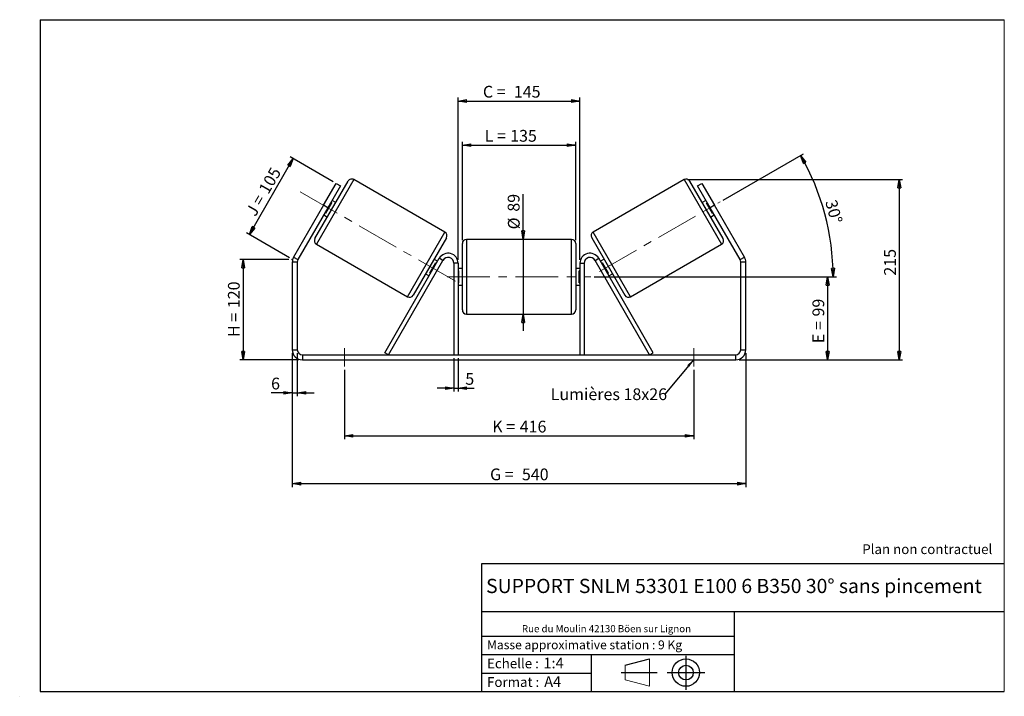
# Model space of a CAD drawing. Units: millimetres. Extents: x -1 to 292, y 3 to 205.
import ezdxf

# ---------------------------------------------------------------- set-up
doc = ezdxf.new("R2010")
doc.units = ezdxf.units.MM
doc.header["$PDSIZE"] = -1
doc.linetypes.add('CENTERX2', pattern=[20.32, 12.7, -2.54, 2.54, -2.54])
doc.layers.add('SLD-0', color=7, linetype='Continuous')
doc.styles.add('SLDTEXTSTYLE0', font='TXT', dxfattribs={"width": 0.75})
doc.styles.add('SLDTEXTSTYLE2', font='TXT', dxfattribs={"width": 0.666667})
doc.dimstyles.new('SLDDIMSTYLE0', dxfattribs={"dimtxt": 3.501, "dimasz": 2.5, "dimexe": 0, "dimexo": 0.0625, "dimgap": 0.87525, "dimtad": 1, "dimdec": 0, "dimlfac": 4, "dimrnd": 1e-09, "dimzin": 12, "dimdsep": 46, "dimtxsty": 'SLDTEXTSTYLE0', "dimblk1": 'CLOSED', "dimblk2": 'CLOSED', "dimsah": 1, "dimcen": 0.09, "dimadec": 0, "dimazin": 3, "dimtfac": 1, "dimtofl": 0, "dimtmove": 0, "dimatfit": 3, "dimldrblk": 'CLOSED', "dimfxl": 0, "dimfrac": 2, "dimtolj": 1, "dimtzin": 12, "dimarcsym": 0})
doc.dimstyles.new('SLDDIMSTYLE1', dxfattribs={"dimtxt": 3.501, "dimasz": 2.5, "dimexe": 0, "dimexo": 0.0625, "dimgap": 0.87525, "dimtad": 1, "dimdec": 0, "dimlfac": 4, "dimrnd": 1e-09, "dimzin": 12, "dimdsep": 46, "dimtxsty": 'SLDTEXTSTYLE0', "dimblk1": 'CLOSED', "dimblk2": 'CLOSED', "dimsah": 1, "dimcen": 0.09, "dimadec": 0, "dimazin": 3, "dimtfac": 1, "dimtmove": 0, "dimatfit": 0, "dimldrblk": 'CLOSED', "dimfxl": 0, "dimfrac": 2, "dimtolj": 1, "dimtzin": 12, "dimarcsym": 0})
doc.dimstyles.new('SLDDIMSTYLE2', dxfattribs={"dimtxt": 3.501, "dimasz": 2.5, "dimexe": 0, "dimexo": 0.0625, "dimgap": 0.87525, "dimtad": 1, "dimdec": 4, "dimlfac": 4, "dimzin": 12, "dimdsep": 46, "dimtxsty": 'SLDTEXTSTYLE0', "dimblk1": 'CLOSED', "dimblk2": 'CLOSED', "dimsah": 1, "dimcen": 0.09, "dimadec": 0, "dimazin": 3, "dimtfac": 1, "dimtofl": 0, "dimtmove": 0, "dimatfit": 3, "dimldrblk": 'CLOSED', "dimfxl": 0, "dimfrac": 2, "dimtolj": 1, "dimtzin": 12, "dimarcsym": 0})
doc.dimstyles.new('SLDDIMSTYLE3', dxfattribs={"dimtxt": 0.18, "dimasz": 2.5, "dimexe": 0, "dimexo": 0.0625, "dimgap": 0, "dimtad": 0, "dimtih": 1, "dimtoh": 1, "dimdec": 0, "dimrnd": 1e-09, "dimzin": 0, "dimdsep": 46, "dimtxsty": 'Standard', "dimsah": 1, "dimcen": 0.09, "dimadec": 0, "dimazin": 0, "dimtfac": 2.5, "dimtdec": 0, "dimtofl": 0, "dimtmove": 0, "dimatfit": 3, "dimfxl": 0, "dimfrac": 2, "dimtolj": 1, "dimtzin": 0, "dimarcsym": 0})

# ---------------------------------------------------------------- blocks, each defined once
blk = doc.blocks.new('Bloc1')
at = {"color": 7, "linetype": 'Continuous', "lineweight": 0}
blk.add_point((27.17, 41.63), dxfattribs=at)
at = {"layer": 'SLD-0'}
for p, q in [((9.1, 43.82), (16.35, 45.7)), ((27.17, 46.64), (27.17, 36.52)), ((7.87, 41.63), (18.56, 41.63)), ((21.6, 41.63), (32.77, 41.63))]:
    blk.add_line(p, q, dxfattribs=at)
at = {"layer": 'SLD-0', "color": 7, "linetype": 'Continuous', "lineweight": 18}
for p, q in [((16.35, 45.7), (16.35, 37.56)), ((9.1, 39.44), (9.1, 43.82)), ((9.1, 39.44), (16.35, 37.56))]:
    blk.add_line(p, q, dxfattribs=at)
at = {"layer": 'SLD-0'}
for radius in [4.07, 2.19]:
    blk.add_circle((27.17, 41.63), radius, dxfattribs=at)
blk = doc.blocks.new('SW_NOTE_0')
at = {"color": 0, "linetype": 'Continuous', "lineweight": 0, "insert": (28.37, -0.09), "char_height": 2.1167, "attachment_point": 2, "style": 'SLDTEXTSTYLE0'}
blk.add_mtext('Rue du Moulin 42130 Böen sur Lignon', dxfattribs=at)
blk = doc.blocks.new('_Closed')
at = {"color": 0, "linetype": 'ByBlock', "lineweight": -2}
for p, q in [((-1, 0.166667), (0, 0)), ((-1, 0.166667), (-1, -0.166667)), ((0, 0), (-1, -0.166667)), ((0, 0), (-1, 0))]:
    blk.add_line(p, q, dxfattribs=at)
blk = doc.blocks.new('_D')
at = {"layer": 'SLD-0'}
for p, q in [((79.03, 133.6), (64.4, 133.6)), ((65.4, 133.6), (65.4, 103.67)), ((82.03, 103.67), (64.4, 103.67))]:
    blk.add_line(p, q, dxfattribs=at)
at = {"layer": 'SLD-0', "xscale": 2.5, "yscale": 2.5}
for p, rotation in [((65.4, 133.6), 90.0000000000004), ((65.4, 103.67), 270.0000000000004)]:
    blk.add_blockref('_Closed', p, dxfattribs=dict(at, rotation=rotation))
at = {"layer": 'SLD-0', "char_height": 3.501, "attachment_point": 1, "rotation": 90}
for s, insert, style in [('120', (60.88, 119.06), 'SLDTEXTSTYLE0'), ('H =', (60.88, 110.45), 'SLDTEXTSTYLE2')]:
    blk.add_mtext(s, dxfattribs=dict(at, insert=insert, style=style))
blk = doc.blocks.new('_D_1')
at = {"layer": 'SLD-0'}
for p, q in [((67.25, 140.98), (80.32, 163.61)), ((92.23, 156.73), (79.45, 164.11)), ((79.17, 134.1), (66.39, 141.48))]:
    blk.add_line(p, q, dxfattribs=at)
at = {"layer": 'SLD-0', "xscale": 2.5, "yscale": 2.5}
for p, rotation in [((80.32, 163.61), 60.00000000000049), ((67.25, 140.98), 240.0000000000005)]:
    blk.add_blockref('_Closed', p, dxfattribs=dict(at, rotation=rotation))
at = {"layer": 'SLD-0', "char_height": 3.501, "attachment_point": 1, "rotation": 60}
for s, insert, style in [('105', (69.85, 154.51), 'SLDTEXTSTYLE0'), ('J =', (66.02, 147.87), 'SLDTEXTSTYLE2')]:
    blk.add_mtext(s, dxfattribs=dict(at, insert=insert, style=style))
blk = doc.blocks.new('_D_2')
at = {"layer": 'SLD-0', "color": 7}
for p, q in [((197.69, 157.37), (261.73, 157.37)), ((260.73, 157.37), (260.73, 103.67)), ((213.03, 103.67), (261.73, 103.67))]:
    blk.add_line(p, q, dxfattribs=at)
at = {"layer": 'SLD-0', "color": 7, "xscale": 2.5, "yscale": 2.5}
for p, rotation in [((260.73, 157.37), 90.0000000000004), ((260.73, 103.67), 270.0000000000004)]:
    blk.add_blockref('_Closed', p, dxfattribs=dict(at, rotation=rotation))
at = {"layer": 'SLD-0', "color": 7, "insert": (256.21, 128.75), "char_height": 3.501, "attachment_point": 1, "rotation": 90, "style": 'SLDTEXTSTYLE0'}
blk.add_mtext('215', dxfattribs=at)
blk = doc.blocks.new('_D_3')
at = {"layer": 'SLD-0', "color": 7}
for p, q in [((80.03, 105.67), (80.03, 65.78)), ((215.03, 105.67), (215.03, 65.78)), ((80.03, 66.78), (215.03, 66.78))]:
    blk.add_line(p, q, dxfattribs=at)
at = {"layer": 'SLD-0', "color": 7, "xscale": 2.5, "yscale": 2.5, "rotation": 180.0000000000004}
blk.add_blockref('_Closed', (80.03, 66.78, 0.97), dxfattribs=at)
at = {"layer": 'SLD-0', "color": 7, "xscale": 2.5, "yscale": 2.5}
blk.add_blockref('_Closed', (215.03, 66.78, 0.97), dxfattribs=at)
at = {"layer": 'SLD-0', "color": 7, "char_height": 3.501, "attachment_point": 1}
for s, insert, style in [('G =', (138.91, 71.29), 'SLDTEXTSTYLE2'), ('540', (148.39, 71.29), 'SLDTEXTSTYLE0')]:
    blk.add_mtext(s, dxfattribs=dict(at, insert=insert, style=style))
blk = doc.blocks.new('_D_4')
at = {"layer": 'SLD-0', "color": 7}
for p, q in [((128.16, 104.17), (128.16, 94.21)), ((129.41, 104.17), (129.41, 94.21)), ((128.16, 95.21), (123.16, 95.21)), ((128.16, 95.21), (129.41, 95.21)), ((129.41, 95.21), (134.14, 95.21))]:
    blk.add_line(p, q, dxfattribs=at)
at = {"layer": 'SLD-0', "color": 7, "xscale": 2.5, "yscale": 2.5}
blk.add_blockref('_Closed', (128.16, 95.21, 0.97), dxfattribs=at)
at = {"layer": 'SLD-0', "color": 7, "xscale": 2.5, "yscale": 2.5, "rotation": 180.0000000000004}
blk.add_blockref('_Closed', (129.41, 95.21, 0.97), dxfattribs=at)
at = {"layer": 'SLD-0', "color": 7, "insert": (131.55, 99.73), "char_height": 3.5, "attachment_point": 1, "style": 'SLDTEXTSTYLE0'}
blk.add_mtext('5', dxfattribs=at)
blk = doc.blocks.new('_D_5')
at = {"layer": 'SLD-0', "color": 7}
for p, q in [((95.53, 100.67), (95.53, 80)), ((199.53, 100.67), (199.53, 80)), ((95.53, 81), (199.53, 81))]:
    blk.add_line(p, q, dxfattribs=at)
at = {"layer": 'SLD-0', "color": 7, "xscale": 2.5, "yscale": 2.5, "rotation": 180.0000000000002}
blk.add_blockref('_Closed', (95.53, 81, 0.97), dxfattribs=at)
at = {"layer": 'SLD-0', "color": 7, "xscale": 2.5, "yscale": 2.5}
blk.add_blockref('_Closed', (199.53, 81, 0.97), dxfattribs=at)
at = {"layer": 'SLD-0', "color": 7, "char_height": 3.501, "attachment_point": 1}
for s, insert, style in [('K =', (139.56, 85.52), 'SLDTEXTSTYLE2'), ('416', (147.74, 85.52), 'SLDTEXTSTYLE0')]:
    blk.add_mtext(s, dxfattribs=dict(at, insert=insert, style=style))
blk = doc.blocks.new('_D_6')
at = {"layer": 'SLD-0', "color": 7}
for p, q in [((148.74, 139.55), (148.74, 152.99)), ((148.74, 139.55), (148.74, 117.3)), ((148.74, 117.3), (148.74, 112.3))]:
    blk.add_line(p, q, dxfattribs=at)
at = {"layer": 'SLD-0', "color": 7, "xscale": 2.5, "yscale": 2.5}
for p, rotation in [((148.74, 139.55, 0.97), 270.0000000000004), ((148.74, 117.3, 0.97), 90.0000000000004)]:
    blk.add_blockref('_Closed', p, dxfattribs=dict(at, rotation=rotation))
at = {"layer": 'SLD-0', "color": 7, "char_height": 3.501, "attachment_point": 1, "rotation": 90, "style": 'SLDTEXTSTYLE0'}
for s, insert in [('89', (144.18, 147.81)), ('%%c', (144.23, 142.53))]:
    blk.add_mtext(s, dxfattribs=dict(at, insert=insert))
blk = doc.blocks.new('_D_7')
at = {"layer": 'SLD-0', "color": 7}
for p, q in [((169.91, 128.42), (240.41, 128.42)), ((239.41, 128.42), (239.41, 103.67)), ((213.03, 103.67), (240.41, 103.67))]:
    blk.add_line(p, q, dxfattribs=at)
at = {"layer": 'SLD-0', "color": 7, "xscale": 2.5, "yscale": 2.5}
for p, rotation in [((239.41, 128.42, 0.97), 90.0000000000004), ((239.41, 103.67, 0.97), 270.0000000000004)]:
    blk.add_blockref('_Closed', p, dxfattribs=dict(at, rotation=rotation))
at = {"layer": 'SLD-0', "color": 7, "char_height": 3.501, "attachment_point": 1, "rotation": 90}
for s, insert, style in [('99', (234.89, 116.57), 'SLDTEXTSTYLE0'), ('E =', (234.89, 108.64), 'SLDTEXTSTYLE2')]:
    blk.add_mtext(s, dxfattribs=dict(at, insert=insert, style=style))
blk = doc.blocks.new('_D_8')
at = {"layer": 'SLD-0', "color": 7}
for p, q in [((208.31, 151.24), (232.24, 165.05)), ((169.91, 128.42), (242.05, 128.42))]:
    blk.add_line(p, q, dxfattribs=at)
blk.add_arc((168.79, 128.42), 72.26, 0, 30, dxfattribs=at)
at = {"layer": 'SLD-0', "color": 7, "xscale": 2.5, "yscale": 2.5}
for p, rotation in [((231.37, 164.55, 0.97), 119.0092289309678), ((241.05, 128.42, 0.97), 270.9907710690325)]:
    blk.add_blockref('_Closed', p, dxfattribs=dict(at, rotation=rotation))
at = {"layer": 'SLD-0', "color": 7, "insert": (242.04, 151.69), "char_height": 3.501, "attachment_point": 1, "rotation": 285, "style": 'SLDTEXTSTYLE0'}
blk.add_mtext('30°', dxfattribs=at)
blk = doc.blocks.new('_D_9')
at = {"layer": 'SLD-0', "color": 7}
for p, q in [((130.66, 139.3), (130.66, 168.64)), ((130.66, 167.64), (164.41, 167.64)), ((164.41, 139.3), (164.41, 168.64))]:
    blk.add_line(p, q, dxfattribs=at)
at = {"layer": 'SLD-0', "color": 7, "xscale": 2.5, "yscale": 2.5, "rotation": 180.0000000000004}
blk.add_blockref('_Closed', (130.66, 167.64, 0.97), dxfattribs=at)
at = {"layer": 'SLD-0', "color": 7, "xscale": 2.5, "yscale": 2.5}
blk.add_blockref('_Closed', (164.41, 167.64, 0.97), dxfattribs=at)
at = {"layer": 'SLD-0', "color": 7, "char_height": 3.501, "attachment_point": 1}
for s, insert, style in [('L =', (137.32, 172.15), 'SLDTEXTSTYLE2'), ('135', (144.89, 172.15), 'SLDTEXTSTYLE0')]:
    blk.add_mtext(s, dxfattribs=dict(at, insert=insert, style=style))
blk = doc.blocks.new('_D_10')
at = {"layer": 'SLD-0', "color": 7}
for p, q in [((129.41, 133.42), (129.41, 181.77)), ((165.66, 133.42), (165.66, 181.77)), ((129.41, 180.77), (165.66, 180.77))]:
    blk.add_line(p, q, dxfattribs=at)
at = {"layer": 'SLD-0', "color": 7, "xscale": 2.5, "yscale": 2.5, "rotation": 180.0000000000004}
blk.add_blockref('_Closed', (129.41, 180.77, 0.97), dxfattribs=at)
at = {"layer": 'SLD-0', "color": 7, "xscale": 2.5, "yscale": 2.5}
blk.add_blockref('_Closed', (165.66, 180.77, 0.97), dxfattribs=at)
at = {"layer": 'SLD-0', "color": 7, "char_height": 3.501, "attachment_point": 1}
for s, insert, style in [('C =', (136.78, 185.29), 'SLDTEXTSTYLE2'), ('145', (145.99, 185.29), 'SLDTEXTSTYLE0')]:
    blk.add_mtext(s, dxfattribs=dict(at, insert=insert, style=style))
blk = doc.blocks.new('_D_11')
at = {"layer": 'SLD-0', "color": 7}
for p, q in [((80.03, 105.67), (80.03, 92.84)), ((81.53, 105.67), (81.53, 92.84)), ((80.03, 93.84), (73.72, 93.84)), ((80.03, 93.84), (81.53, 93.84)), ((81.53, 93.84), (86.53, 93.84))]:
    blk.add_line(p, q, dxfattribs=at)
at = {"layer": 'SLD-0', "color": 7, "xscale": 2.5, "yscale": 2.5}
blk.add_blockref('_Closed', (80.03, 93.84, 0.97), dxfattribs=at)
at = {"layer": 'SLD-0', "color": 7, "xscale": 2.5, "yscale": 2.5, "rotation": 180.0000000000004}
blk.add_blockref('_Closed', (81.53, 93.84, 0.97), dxfattribs=at)
at = {"layer": 'SLD-0', "color": 7, "insert": (73.72, 98.35), "char_height": 3.5, "attachment_point": 1, "style": 'SLDTEXTSTYLE0'}
blk.add_mtext('6', dxfattribs=at)
blk = doc.blocks.new('SW_NOTE_0_1')
at = {"layer": 'SLD-0', "color": 0, "insert": (-33.96, 1.69), "char_height": 3.5, "attachment_point": 1, "style": 'SLDTEXTSTYLE0'}
blk.add_mtext('Lumières 18x26', dxfattribs=at)

msp = doc.modelspace()

# ---------------------------------------------------------------- linework, layer by layer
at = {"color": 7, "linetype": 'Continuous', "lineweight": 18}
for p, q in [((292, 205), (5, 205)), ((5, 205), (5, 4.867368)), ((292, 4.867368), (292, 205)), ((4.937878, 61.166738), (5, 61.166738))]:
    msp.add_line(p, q, dxfattribs=at)
at = {"color": 7, "linetype": 'Continuous', "lineweight": 25}
for p, q in [((86.793729, 139.809666), (96.668729, 156.913668)), ((89.349659, 149.736667), (93.099659, 156.231858)), ((94.398697, 155.481858), (90.648697, 148.986667)), ((93.099659, 156.231858), (94.398697, 155.481858)), ((125.439555, 141.7462), (98.376261, 157.3712)), ((196.686393, 157.3712), (169.623099, 141.7462)), ((208.268924, 139.809666), (198.393924, 156.913668)), ((200.663956, 155.481858), (201.962994, 156.231858)), ((204.413956, 148.986667), (200.663956, 155.481858)), ((201.962994, 156.231858), (205.712994, 149.736667)), ((89.349659, 149.736667), (80.433251, 134.292994)), ((90.648697, 148.986667), (89.349659, 149.736667)), ((89.972525, 147.315502), (91.757882, 150.407832)), ((91.541376, 150.532832), (91.757882, 150.407832)), ((92.981229, 150.526731), (91.898697, 151.151731)), ((203.163956, 151.151731), (202.081424, 150.526731)), ((203.521278, 150.532832), (203.304771, 150.407832)), ((205.090128, 147.315502), (203.304771, 150.407832)), ((205.712994, 149.736667), (204.413956, 148.986667)), ((214.629403, 134.292994), (205.712994, 149.736667)), ((90.648697, 148.986667), (81.732289, 133.542994)), ((89.398697, 146.821604), (90.481229, 146.196604)), ((89.972525, 147.315502), (89.756019, 147.440502)), ((213.330365, 133.542994), (204.413956, 148.986667)), ((204.581424, 146.196604), (205.663956, 146.821604)), ((205.090128, 147.315502), (205.306635, 147.440502)), ((87.251261, 138.102134), (114.314555, 122.477134)), ((125.897087, 140.038668), (116.022087, 122.934666)), ((130.656327, 128.420698), (130.656327, 138.295698)), ((163.156327, 139.545698), (131.906327, 139.545698)), ((164.406327, 138.295698), (164.406327, 118.545698)), ((169.165567, 140.038668), (179.040567, 122.934666)), ((180.748099, 122.477134), (207.811393, 138.102134)), ((81.531327, 132.792994), (80.031327, 132.792994)), ((80.031327, 132.792994), (80.031327, 106.670698)), ((80.433251, 134.292994), (81.732289, 133.542994)), ((81.531327, 132.792994), (81.531327, 106.670698)), ((107.570274, 105.795698), (123.808251, 133.920698)), ((108.652806, 105.170698), (124.890782, 133.295698)), ((120.932933, 129.440502), (122.718291, 132.532832)), ((123.292118, 133.026731), (122.209587, 133.651731)), ((122.934797, 132.407832), (122.718291, 132.532832)), ((124.890782, 133.295698), (123.808251, 133.920698)), ((129.406327, 132.420698), (128.156327, 132.420698)), ((128.156327, 132.420698), (128.156327, 105.170698)), ((129.406327, 132.420698), (129.406327, 105.170698)), ((165.656327, 132.420698), (166.906327, 132.420698)), ((165.656327, 132.420698), (165.656327, 105.170698)), ((166.906327, 132.420698), (166.906327, 105.170698)), ((170.171871, 133.295698), (171.254403, 133.920698)), ((186.409848, 105.170698), (170.171871, 133.295698)), ((187.492379, 105.795698), (171.254403, 133.920698)), ((172.853067, 133.651731), (171.770535, 133.026731)), ((172.127857, 132.407832), (172.344363, 132.532832)), ((174.12972, 129.440502), (172.344363, 132.532832)), ((213.330365, 133.542994), (214.629403, 134.292994)), ((215.031327, 132.792994), (213.531327, 132.792994)), ((213.531327, 106.670698), (213.531327, 132.792994)), ((215.031327, 106.670698), (215.031327, 132.792994)), ((119.709587, 129.321604), (120.792118, 128.696604)), ((120.932933, 129.440502), (121.14944, 129.315502)), ((130.656327, 130.920698), (129.406327, 130.920698)), ((129.406327, 130.206055), (129.656327, 130.206055)), ((129.656327, 126.635341), (129.656327, 130.206055)), ((165.656327, 130.920698), (164.406327, 130.920698)), ((165.656327, 130.206055), (165.406327, 130.206055)), ((165.406327, 126.635341), (165.406327, 130.206055)), ((174.12972, 129.440502), (173.913214, 129.315502)), ((174.270535, 128.696604), (175.353067, 129.321604)), ((129.656327, 126.635341), (129.406327, 126.635341)), ((130.656327, 118.545698), (130.656327, 128.420698)), ((165.406327, 126.635341), (165.656327, 126.635341)), ((129.406327, 125.920698), (130.656327, 125.920698)), ((164.406327, 125.920698), (165.656327, 125.920698)), ((131.906327, 117.295698), (163.156327, 117.295698)), ((80.031327, 106.670698), (81.531327, 106.670698)), ((108.652806, 105.170698), (107.570274, 105.795698)), ((186.409848, 105.170698), (187.492379, 105.795698)), ((213.531327, 106.670698), (215.031327, 106.670698)), ((83.031327, 105.170698), (83.031327, 103.670698)), ((83.031327, 105.170698), (212.031327, 105.170698)), ((83.031327, 103.670698), (212.031327, 103.670698)), ((212.031327, 103.670698), (212.031327, 105.170698))]:
    msp.add_line(p, q, dxfattribs=at)
at = {"color": 8, "linetype": 'Continuous', "lineweight": 25}
for p, q in [((98.376261, 157.3712), (87.251261, 138.102134)), ((196.686393, 157.3712), (207.811393, 138.102134)), ((114.314555, 122.477134), (125.439555, 141.7462)), ((180.748099, 122.477134), (169.623099, 141.7462)), ((131.906327, 139.545698), (131.906327, 128.420698)), ((163.156327, 117.295698), (163.156327, 139.545698)), ((131.906327, 128.420698), (131.906327, 117.295698))]:
    msp.add_line(p, q, dxfattribs=at)
at = {"color": 7, "linetype": 'Continuous', "lineweight": 25}
for centre, radius, start, end in [((97.751261, 156.288668), 1.25, 60, 150), ((197.311393, 156.288668), 1.25, 30, 120), ((124.814555, 140.663668), 1.25, 330, 60), ((170.248099, 140.663668), 1.25, 120, 210), ((87.876261, 139.184666), 1.25, 150, 240), ((131.906327, 138.295698), 1.25, 90, 180), ((163.156327, 138.295698), 1.25, 0, 90), ((207.186393, 139.184666), 1.25, 300, 30), ((126.406327, 132.420698), 3, 0, 150), ((168.656327, 132.420698), 3, 30, 180), ((83.031327, 132.792994), 3, 150, 180), ((83.031327, 132.792994), 1.5, 150, 180), ((126.406327, 132.420698), 1.75, 0, 150), ((168.656327, 132.420698), 1.75, 30, 180), ((212.031327, 132.792994), 1.5, 0, 30), ((212.031327, 132.792994), 3, 0, 30), ((114.939555, 123.559666), 1.25, 240, 330), ((180.123099, 123.559666), 1.25, 210, 300), ((131.906327, 118.545698), 1.25, 180, 270), ((163.156327, 118.545698), 1.25, 270, 0), ((83.031327, 106.670698), 3, 180, 270), ((83.031327, 106.670698), 1.5, 180, 270), ((212.031327, 106.670698), 1.5, 270, 0), ((212.031327, 106.670698), 3, 270, 0)]:
    msp.add_arc(centre, radius, start, end, dxfattribs=at)
at = {"layer": 'SLD-0'}
for p, q in [((5, 205), (292, 205)), ((5, 205), (5, 4.867368)), ((-1.116525, 3.424163), (-1.060754, 3.424163))]:
    msp.add_line(p, q, dxfattribs=at)
at = {"layer": 'SLD-0', "color": 7, "linetype": 'CENTERX2', "lineweight": 18}
for p, q in [((82.394811, 153.75205), (130.296004, 126.096284)), ((171.504991, 129.986667), (207.445045, 150.736667)), ((126.156327, 128.420698), (168.906327, 128.420698)), ((95.531327, 107.170698), (95.531327, 101.670698)), ((199.531327, 107.170698), (199.531327, 101.670698))]:
    msp.add_line(p, q, dxfattribs=at)
at = {"layer": 'SLD-0', "color": 7}
for p, q in [((212.459205, 42.875168), (136.386506, 42.875168)), ((136.386506, 42.875168), (136.386506, 4.867368)), ((292, 42.875168), (212.459205, 42.875168)), ((292, 28.624805), (136.386506, 28.624805)), ((211.672183, 4.867368), (211.672183, 28.624805)), ((136.386506, 21.367368), (211.672183, 21.367368)), ((136.386506, 15.867368), (211.672183, 15.867368)), ((168.999609, 15.867368), (168.999609, 4.867368)), ((136.386506, 10.367368), (168.999609, 10.367368)), ((5, 4.867368), (292, 4.867368))]:
    msp.add_line(p, q, dxfattribs=at)
for p in [(196.686393, 157.3712), (80.031327, 133.596842)]:
    msp.add_point(p, dxfattribs=at)

# ---------------------------------------------------------------- block references
at = {"color": 7, "linetype": 'Continuous', "lineweight": 0}
msp.add_blockref('SW_NOTE_0', (145.201705, 24.718567), dxfattribs=at)
at = {"color": 7, "linetype": 'Continuous'}
msp.add_blockref('Bloc1', (170.048763, -31.144687), dxfattribs=at)
at = {"layer": 'SLD-0', "color": 7}
msp.add_blockref('SW_NOTE_0_1', (190.918203, 93.478426), dxfattribs=at)

# ---------------------------------------------------------------- texts
at = {"color": 7, "linetype": 'Continuous', "lineweight": 0, "attachment_point": 1, "style": 'SLDTEXTSTYLE0'}
for s, insert, char_height in [('Masse approximative station : 9 Kg', (138.012593, 20.085451), 2.64583333), ('Echelle :', (138.012593, 14.671554), 2.9104167), ('1:4', (154.81115, 14.934715), 3.175), ('Format :', (138.012593, 9.134952), 2.9104167), ('A4', (155.028696, 9.398113), 3.175)]:
    msp.add_mtext(s, dxfattribs=dict(at, insert=insert, char_height=char_height))
at = {"layer": 'SLD-0', "color": 7, "style": 'SLDTEXTSTYLE0'}
for s, insert, char_height, attachment_point in [('Plan non contractuel', (249.709504, 48.71285), 2.91041667, 1), ('SUPPORT SNLM 53301 E100 6 B350 30° sans pincement', (211.520171, 38.420392), 4.23333333, 2)]:
    msp.add_mtext(s, dxfattribs=dict(at, insert=insert, char_height=char_height, attachment_point=attachment_point))

# ---------------------------------------------------------------- dimensions: what is measured, and where the dimension line sits
at = {"layer": 'SLD-0', "color": 7}
for base, p1, p2, text, picture, middle in [((165.656327, 180.772018), (129.406327, 132.420698), (165.656327, 132.420698), 'C = <>', '_D_10', (145.265154, 180.772018)), ((164.406327, 167.638895), (130.656327, 138.295698), (164.406327, 138.295698), 'L = <>', '_D_9', (144.983056, 167.638895)), ((199.531327, 81.004031), (95.531327, 101.670698), (199.531327, 101.670698), 'K = <>', '_D_5', (147.531327, 81.004031))]:
    dim = msp.add_linear_dim(base=base, p1=p1, p2=p2, text=text, dimstyle='SLDDIMSTYLE0', dxfattribs=at)
    dim.commit()
    dim.dimension.update_dxf_attribs({"geometry": picture, "text_midpoint": middle, "dimtype": 160})
dim = msp.add_angular_dim_2l(base=(238.588552, 147.122453), line1=((207.445045, 150.736667), (171.504991, 129.986667)), line2=((168.906327, 128.420698), (126.156327, 128.420698)), dimstyle='SLDDIMSTYLE2', dxfattribs=at)
dim.commit()
dim.dimension.update_dxf_attribs({"geometry": '_D_8', "text_midpoint": (238.588552, 147.122453), "dimtype": 162})
at = {"layer": 'SLD-0'}
for base, p2, angle, text, picture, middle in [((80.320218, 163.610071), (93.099659, 156.231858), 60, 'J = <>', '_D_1', (73.786052, 152.292563)), ((65.395659, 103.670698), (83.031327, 103.670698), 90, 'H = <>', '_D', (65.395659, 118.63377))]:
    dim = msp.add_linear_dim(base=base, p1=(80.031327, 133.596842), p2=p2, angle=angle, text=text, dimstyle='SLDDIMSTYLE0', dxfattribs=at)
    dim.commit()
    dim.dimension.update_dxf_attribs({"geometry": picture, "text_midpoint": middle, "dimtype": 160})
at = {"layer": 'SLD-0', "color": 7}
dim = msp.add_linear_dim(base=(260.725872, 103.670698), p1=(196.686393, 157.3712), p2=(212.031327, 103.670698), angle=90, dimstyle='SLDDIMSTYLE0', dxfattribs=at)
dim.commit()
dim.dimension.update_dxf_attribs({"geometry": '_D_2', "text_midpoint": (260.725872, 132.635031), "dimtype": 160})
for base, p1, p2, angle, text, dimstyle, picture, middle in [((148.743517, 117.295698), (163.156327, 139.545698), (163.156327, 117.295698), 90, '%%c<>', 'SLDDIMSTYLE1', '_D_6', (148.743517, 147.759772)), ((239.406327, 103.670698), (168.906327, 128.420698), (212.031327, 103.670698), 90, 'E = <>', 'SLDDIMSTYLE0', '_D_7', (239.406327, 115.192214)), ((215.031327, 66.779026), (80.031327, 106.670698), (215.031327, 106.670698), 0, 'G = <>', 'SLDDIMSTYLE0', '_D_3', (147.531327, 66.779026))]:
    dim = msp.add_linear_dim(base=base, p1=p1, p2=p2, angle=angle, text=text, dimstyle=dimstyle, dxfattribs=at)
    dim.commit()
    dim.dimension.update_dxf_attribs({"geometry": picture, "text_midpoint": middle, "dimtype": 160})
for base, p1, p2, picture, middle in [((81.531327, 93.837365), (80.031327, 106.670698), (81.531327, 106.670698), '_D_11', (75.011347, 93.837365)), ((129.406327, 95.214978), (128.156327, 105.170698), (129.406327, 105.170698), '_D_4', (132.841598, 95.214978))]:
    dim = msp.add_linear_dim(base=base, p1=p1, p2=p2, dimstyle='SLDDIMSTYLE1', dxfattribs=at)
    dim.commit()
    dim.dimension.update_dxf_attribs({"geometry": picture, "text_midpoint": middle, "dimtype": 160})

# ---------------------------------------------------------------- leaders
msp.add_leader([(199.531327, 103.760102), (190.918203, 93.478426)], dimstyle='SLDDIMSTYLE3', dxfattribs=at)

doc.saveas('drawing.dxf')
